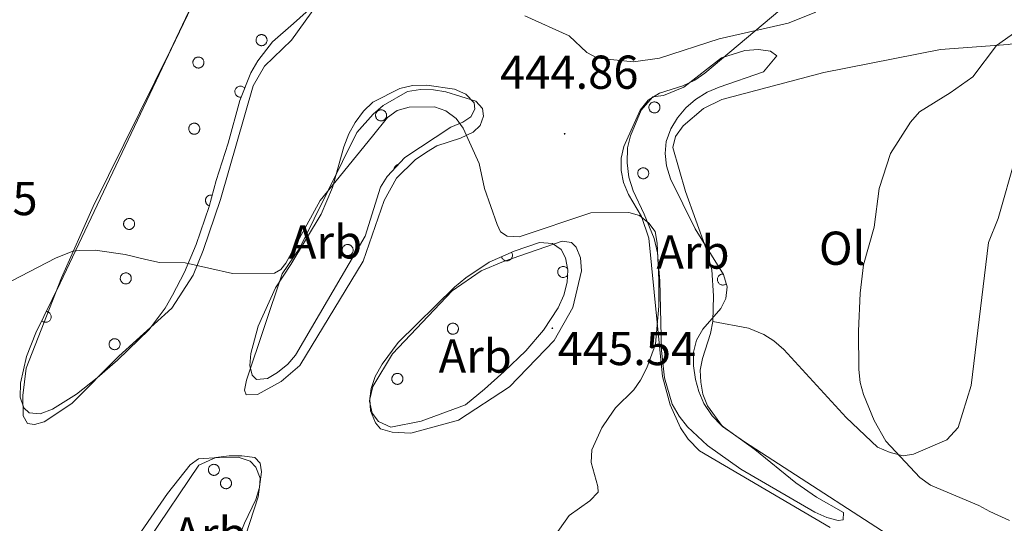
# Model space of a CAD drawing. Units: metres. Extents: x 586336 to 590829, y 4710068 to 4713094.
# Drawn here: x 588708 to 588916, y 4712287 to 4712393 of the extents above; entities that cross this region are included whole.
import ezdxf
from ezdxf.enums import TextEntityAlignment as Align

# ---------------------------------------------------------------- set-up
doc = ezdxf.new("R2010")
doc.units = ezdxf.units.M
doc.header["$MEASUREMENT"] = 0
for name, color, linetype, lineweight in [('Carátula', 7, 'Continuous', 5), ('Level 35', 92, 'Continuous', 0), ('Level 36', 19, 'Continuous', 40), ('Level 37', 92, 'Continuous', 0), ('Level 41', 39, 'Continuous', 0), ('Level 5', 36, 'Continuous', 0), ('Level 7', 1, 'Continuous', 0)]:
    doc.layers.add(name, color=color, linetype=linetype, lineweight=lineweight)
doc.styles.add('Arial', font='ARIAL.TTF', dxfattribs={"height": 0.2})

# ---------------------------------------------------------------- blocks, each defined once
blk = doc.blocks.new('5PATER')
at = {"layer": 'Carátula', "linetype": 'Continuous', "lineweight": 5}
h = blk.add_hatch(color=250, dxfattribs=at)
edge = h.paths.add_edge_path()
edge.add_ellipse((0, 0), major_axis=(-1.33, -1.34), ratio=0.999422, start_angle=0, end_angle=360)

msp = doc.modelspace()

# ---------------------------------------------------------------- linework, layer by layer
at = {"layer": 'Level 35', "color": 92, "linetype": 'Continuous', "lineweight": 0, "ltscale": 0.5}
for points in [[(588770.6, 4712396.79, 449.49), (588766, 4712392.62, 449.98), (588761.56, 4712388.77, 449.9), (588758.44, 4712384.73, 450.14), (588756.97, 4712382.22, 450.14), (588754.65, 4712376.4, 450.22), (588752.2, 4712367.39, 450.22), (588749.71, 4712359.53, 450.71), (588748.19, 4712354.07, 450.71), (588745.45, 4712346.03, 450.96), (588743.05, 4712340.22, 450.96), (588740.53, 4712335.38, 451.28), (588738.99, 4712332.62, 451.2), (588735.56, 4712328.16, 451.86), (588728.92, 4712321.69, 452.43), (588724.64, 4712317.94, 452.51), (588720.26, 4712314.5, 453.58), (588715.22, 4712311.37, 453.66), (588712.64, 4712310.38, 453.66), (588710.34, 4712310.54, 453.58), (588709.16, 4712311.64, 453.58), (588708.42, 4712313.9, 453.17), (588708.47, 4712316.85, 452.92), (588709.74, 4712322.46, 452.68), (588711.69, 4712327.44, 452.1), (588716.87, 4712337.86, 451.28), (588740.26, 4712387.33, 449.65), (588754.55, 4712417.15, 447.28)], [(588864.99, 4712382.42, 449), (588855.61, 4712379.21, 449.16), (588853.11, 4712378.14, 449.16), (588850.63, 4712376.57, 449.16), (588848.65, 4712374.86, 449.4), (588846.85, 4712372.75, 449.49), (588845.46, 4712370.41, 449.49), (588844.49, 4712367.76, 449.49), (588844.26, 4712365.21, 449.49), (588844.52, 4712362.6, 449.49), (588845.36, 4712359.85, 449.32), (588850.57, 4712349.32, 449.16), (588856.57, 4712339.72, 448.83), (588857.32, 4712337.13, 448.83), (588857.08, 4712334.67, 448.83), (588856.01, 4712332.58, 448.83), (588852.17, 4712328.19, 448.83), (588850.86, 4712325.85, 448.83), (588850.21, 4712323.37, 448.83), (588850.24, 4712320.5, 448.83), (588850.67, 4712317.57, 448.83), (588851.34, 4712315.06, 448.67), (588852.41, 4712312.56, 448.59), (588854.15, 4712309.93, 448.42), (588856.1, 4712307.87, 448.34), (588863.16, 4712302.81, 448.18), (588871.77, 4712295.84, 447.69), (588876.13, 4712292.81, 447.69), (588881.82, 4712289.59, 448.91), (588881.79, 4712288.03, 449), (588880.73, 4712287.91, 449), (588878.34, 4712288.48, 449), (588875.76, 4712289.61, 449), (588860.2, 4712298.69, 449), (588853.15, 4712303.67, 449), (588848.99, 4712307.61, 449), (588847.19, 4712309.84, 449), (588845.71, 4712312.4, 449), (588844.11, 4712317.91, 449), (588843.49, 4712323.69, 449), (588843.12, 4712338.41, 449), (588842.65, 4712344.28, 449), (588841.97, 4712347.29, 449), (588839.82, 4712352.44, 449), (588837.51, 4712357.35, 449.4), (588836.59, 4712360.26, 449.49), (588836.23, 4712363.28, 449.49), (588836.36, 4712366.39, 449.49), (588837, 4712368.95, 449.49), (588839.18, 4712374.35, 449.49), (588841.69, 4712377.15, 449.49), (588843.89, 4712377.47, 449.49), (588848.17, 4712379.18, 449.49), (588856.12, 4712385.37, 449.49), (588861.06, 4712386.94, 449.49), (588863.91, 4712387.13, 449.49), (588866.46, 4712386.81, 449.49), (588867.81, 4712385.8, 449.49), (588864.99, 4712382.42, 449)], [(588789.46, 4712364.34, 452.59), (588785.68, 4712360.36, 452.76), (588784.29, 4712358.1, 453.08), (588781.07, 4712347.83, 453.33), (588766.44, 4712322.75, 453.25), (588764.79, 4712320.8, 453.25), (588762.65, 4712319.09, 453.25), (588760.49, 4712317.78, 453.25), (588758.2, 4712317.62, 453.25), (588757.27, 4712318.48, 453.25), (588756.79, 4712320.51, 453.17), (588757.02, 4712323.05, 453.08), (588758.53, 4712328.84, 453), (588762.16, 4712336.91, 452.84), (588765.41, 4712341.86, 452.51), (588771.82, 4712352.4, 452.43), (588774.23, 4712358.06, 452.43), (588776.61, 4712366.65, 452.43), (588777.66, 4712369.39, 452.43), (588778.96, 4712371.73, 452.43), (588780.76, 4712374.17, 452.35), (588782.73, 4712376.04, 452.27), (588788.35, 4712378.95, 452.18), (588791.03, 4712379.54, 452.18), (588794.06, 4712379.65, 452.18), (588799.9, 4712378.8, 452.18), (588802.31, 4712377.74, 452.18), (588804.01, 4712375.92, 452.18), (588804.15, 4712374.54, 452.18), (588803.31, 4712372.95, 452.18), (588801.63, 4712371.83, 452.18), (588799.13, 4712370.75, 452.18), (588789.46, 4712364.34, 452.59)], [(588792.89, 4712308.82, 453.41), (588786.48, 4712307.52, 453.41), (588783.9, 4712308.74, 453.41), (588782.52, 4712310.49, 453.33), (588782.02, 4712313.01, 453.33), (588782.33, 4712315.72, 453.33), (588783.22, 4712318.21, 453.33), (588784.68, 4712320.8, 453.33), (588788.03, 4712325.42, 453.33), (588799.88, 4712337.07, 453.17), (588802.26, 4712339.04, 452.92), (588807.21, 4712342.33, 452.76), (588812.45, 4712344.65, 452.68), (588817.78, 4712346.48, 452.68), (588820.57, 4712346.26, 452.68), (588822.33, 4712345.01, 452.68), (588823.3, 4712343.25, 452.68), (588823.8, 4712340.65, 452.68), (588823.65, 4712338.1, 452.68), (588822.93, 4712335.38, 452.68), (588821.72, 4712332.71, 452.68), (588818.62, 4712328.02, 452.68), (588814.94, 4712323.63, 453.08), (588810.35, 4712319.28, 453.08), (588806.23, 4712315.53, 453.49), (588802.18, 4712312.27, 453.49), (588792.89, 4712308.82, 453.41)], [(588729.73, 4712279.5, 453.82), (588739.44, 4712293.6, 453.82), (588744.22, 4712299.59, 453.82), (588745.97, 4712300.88, 453.82), (588750.38, 4712301.12, 453.98)], [(588750.38, 4712301.12, 453.98), (588754.3, 4712301.19, 453.98), (588756.87, 4712300.38, 453.98), (588758.06, 4712299.12, 454.15), (588758.97, 4712296.78, 454.31), (588758.79, 4712294.8, 454.39), (588758.07, 4712292.32, 454.47), (588755.63, 4712287.32, 454.47), (588753.46, 4712281.92, 454.39)]]:
    msp.add_polyline3d(points, dxfattribs=at)
at = {"layer": 'Level 36', "color": 92, "linetype": 'Continuous', "lineweight": 0}
for points in [[(588758.17, 4712389.52), (588758.21, 4712389.62), (588758.27, 4712389.72), (588758.34, 4712389.82), (588758.41, 4712389.9), (588758.5, 4712389.98), (588758.59, 4712390.06), (588758.69, 4712390.12), (588758.79, 4712390.17), (588758.9, 4712390.21), (588759.01, 4712390.24), (588759.13, 4712390.26), (588759.24, 4712390.26), (588759.36, 4712390.26), (588759.47, 4712390.24), (588759.59, 4712390.21), (588759.7, 4712390.17), (588759.8, 4712390.12), (588759.9, 4712390.06), (588759.99, 4712390), (588760.08, 4712389.92), (588760.16, 4712389.83), (588760.22, 4712389.74), (588760.28, 4712389.64), (588760.33, 4712389.53), (588760.37, 4712389.42), (588760.4, 4712389.31), (588760.41, 4712389.2), (588760.41, 4712389.08), (588760.41, 4712388.96), (588760.39, 4712388.85), (588760.36, 4712388.74), (588760.32, 4712388.63), (588760.26, 4712388.53), (588760.2, 4712388.43), (588760.13, 4712388.34), (588760.05, 4712388.25), (588759.96, 4712388.18), (588759.87, 4712388.11), (588759.77, 4712388.06), (588759.66, 4712388.01), (588759.55, 4712387.98), (588759.44, 4712387.95), (588759.32, 4712387.94), (588759.21, 4712387.94), (588759.09, 4712387.95), (588758.98, 4712387.97), (588758.87, 4712388), (588758.76, 4712388.05), (588758.65, 4712388.1), (588758.56, 4712388.17), (588758.47, 4712388.24), (588758.39, 4712388.32), (588758.31, 4712388.41), (588758.25, 4712388.51), (588758.2, 4712388.61), (588758.15, 4712388.72), (588758.12, 4712388.83), (588758.1, 4712388.95), (588758.09, 4712389.06), (588758.09, 4712389.18), (588758.11, 4712389.29), (588758.13, 4712389.41), (588758.17, 4712389.52)], [(588744.87, 4712384.81), (588744.92, 4712384.91), (588744.97, 4712385.01), (588745.04, 4712385.11), (588745.12, 4712385.2), (588745.2, 4712385.28), (588745.29, 4712385.35), (588745.39, 4712385.41), (588745.5, 4712385.46), (588745.6, 4712385.5), (588745.72, 4712385.53), (588745.83, 4712385.55), (588745.95, 4712385.55), (588746.06, 4712385.55), (588746.18, 4712385.53), (588746.29, 4712385.5), (588746.4, 4712385.46), (588746.5, 4712385.42), (588746.6, 4712385.36), (588746.69, 4712385.29), (588746.78, 4712385.21), (588746.86, 4712385.12), (588746.93, 4712385.03), (588746.99, 4712384.93), (588747.03, 4712384.82), (588747.07, 4712384.71), (588747.1, 4712384.6), (588747.11, 4712384.49), (588747.12, 4712384.37), (588747.11, 4712384.26), (588747.09, 4712384.14), (588747.06, 4712384.03), (588747.02, 4712383.92), (588746.97, 4712383.82), (588746.9, 4712383.72), (588746.83, 4712383.63), (588746.75, 4712383.55), (588746.66, 4712383.47), (588746.57, 4712383.4), (588746.47, 4712383.35), (588746.36, 4712383.3), (588746.25, 4712383.27), (588746.14, 4712383.24), (588746.02, 4712383.23), (588745.91, 4712383.23), (588745.79, 4712383.24), (588745.68, 4712383.26), (588745.57, 4712383.3), (588745.46, 4712383.34), (588745.36, 4712383.4), (588745.26, 4712383.46), (588745.17, 4712383.53), (588745.09, 4712383.62), (588745.02, 4712383.71), (588744.95, 4712383.8), (588744.9, 4712383.9), (588744.86, 4712384.01), (588744.83, 4712384.12), (588744.8, 4712384.24), (588744.79, 4712384.35), (588744.8, 4712384.47), (588744.81, 4712384.58), (588744.83, 4712384.7), (588744.87, 4712384.81)], [(588783.35, 4712373.67), (588783.39, 4712373.77), (588783.45, 4712373.87), (588783.52, 4712373.97), (588783.59, 4712374.06), (588783.68, 4712374.14), (588783.77, 4712374.21), (588783.87, 4712374.27), (588783.97, 4712374.32), (588784.08, 4712374.36), (588784.19, 4712374.39), (588784.31, 4712374.41), (588784.42, 4712374.41), (588784.54, 4712374.41), (588784.65, 4712374.39), (588784.77, 4712374.36), (588784.87, 4712374.33), (588784.98, 4712374.28), (588785.08, 4712374.22), (588785.17, 4712374.15), (588785.26, 4712374.07), (588785.33, 4712373.98), (588785.4, 4712373.89), (588785.46, 4712373.79), (588785.51, 4712373.68), (588785.55, 4712373.58), (588785.57, 4712373.46), (588785.59, 4712373.35), (588785.59, 4712373.23), (588785.59, 4712373.12), (588785.57, 4712373), (588785.54, 4712372.89), (588785.49, 4712372.78), (588785.44, 4712372.68), (588785.38, 4712372.58), (588785.31, 4712372.49), (588785.23, 4712372.41), (588785.14, 4712372.33), (588785.05, 4712372.26), (588784.94, 4712372.21), (588784.84, 4712372.16), (588784.73, 4712372.13), (588784.61, 4712372.1), (588784.5, 4712372.09), (588784.38, 4712372.09), (588784.27, 4712372.1), (588784.15, 4712372.12), (588784.04, 4712372.16), (588783.94, 4712372.2), (588783.83, 4712372.26), (588783.74, 4712372.32), (588783.65, 4712372.39), (588783.57, 4712372.48), (588783.49, 4712372.57), (588783.43, 4712372.66), (588783.38, 4712372.77), (588783.33, 4712372.87), (588783.3, 4712372.98), (588783.28, 4712373.1), (588783.27, 4712373.21), (588783.27, 4712373.33), (588783.29, 4712373.44), (588783.31, 4712373.56), (588783.35, 4712373.67)], [(588840.92, 4712375.34), (588840.97, 4712375.44), (588841.03, 4712375.54), (588841.09, 4712375.64), (588841.17, 4712375.73), (588841.25, 4712375.81), (588841.35, 4712375.88), (588841.45, 4712375.94), (588841.55, 4712375.99), (588841.66, 4712376.03), (588841.77, 4712376.06), (588841.88, 4712376.08), (588842, 4712376.08), (588842.12, 4712376.08), (588842.23, 4712376.06), (588842.34, 4712376.04), (588842.45, 4712376), (588842.56, 4712375.95), (588842.66, 4712375.89), (588842.75, 4712375.82), (588842.83, 4712375.74), (588842.91, 4712375.65), (588842.98, 4712375.56), (588843.04, 4712375.46), (588843.09, 4712375.36), (588843.13, 4712375.24), (588843.15, 4712375.13), (588843.17, 4712375.02), (588843.17, 4712374.9), (588843.16, 4712374.79), (588843.14, 4712374.67), (588843.11, 4712374.56), (588843.07, 4712374.45), (588843.02, 4712374.35), (588842.96, 4712374.25), (588842.89, 4712374.16), (588842.81, 4712374.08), (588842.72, 4712374), (588842.62, 4712373.94), (588842.52, 4712373.88), (588842.41, 4712373.83), (588842.3, 4712373.8), (588842.19, 4712373.78), (588842.08, 4712373.76), (588841.96, 4712373.76), (588841.85, 4712373.77), (588841.73, 4712373.79), (588841.62, 4712373.83), (588841.51, 4712373.87), (588841.41, 4712373.93), (588841.31, 4712373.99), (588841.23, 4712374.06), (588841.14, 4712374.15), (588841.07, 4712374.24), (588841.01, 4712374.33), (588840.95, 4712374.44), (588840.91, 4712374.54), (588840.88, 4712374.66), (588840.86, 4712374.77), (588840.85, 4712374.88), (588840.85, 4712375), (588840.86, 4712375.12), (588840.89, 4712375.23), (588840.92, 4712375.34)], [(588744, 4712370.86), (588744.05, 4712370.96), (588744.11, 4712371.06), (588744.17, 4712371.16), (588744.25, 4712371.25), (588744.33, 4712371.32), (588744.43, 4712371.4), (588744.53, 4712371.46), (588744.63, 4712371.51), (588744.74, 4712371.55), (588744.85, 4712371.58), (588744.96, 4712371.6), (588745.08, 4712371.6), (588745.2, 4712371.6), (588745.31, 4712371.58), (588745.42, 4712371.55), (588745.53, 4712371.52), (588745.64, 4712371.47), (588745.74, 4712371.41), (588745.83, 4712371.34), (588745.91, 4712371.26), (588745.99, 4712371.17), (588746.06, 4712371.08), (588746.12, 4712370.98), (588746.17, 4712370.87), (588746.21, 4712370.76), (588746.23, 4712370.65), (588746.25, 4712370.54), (588746.25, 4712370.42), (588746.24, 4712370.31), (588746.22, 4712370.19), (588746.19, 4712370.08), (588746.15, 4712369.97), (588746.1, 4712369.87), (588746.04, 4712369.77), (588745.97, 4712369.68), (588745.89, 4712369.6), (588745.8, 4712369.52), (588745.7, 4712369.45), (588745.6, 4712369.4), (588745.49, 4712369.35), (588745.39, 4712369.32), (588745.27, 4712369.29), (588745.16, 4712369.28), (588745.04, 4712369.28), (588744.93, 4712369.29), (588744.81, 4712369.31), (588744.7, 4712369.35), (588744.59, 4712369.39), (588744.49, 4712369.44), (588744.39, 4712369.51), (588744.31, 4712369.58), (588744.22, 4712369.67), (588744.15, 4712369.76), (588744.09, 4712369.85), (588744.03, 4712369.96), (588743.99, 4712370.06), (588743.96, 4712370.17), (588743.94, 4712370.29), (588743.93, 4712370.4), (588743.93, 4712370.52), (588743.94, 4712370.63), (588743.97, 4712370.75), (588744, 4712370.86)], [(588838.57, 4712361.47), (588838.61, 4712361.57), (588838.67, 4712361.67), (588838.74, 4712361.77), (588838.81, 4712361.86), (588838.9, 4712361.94), (588838.99, 4712362.01), (588839.09, 4712362.07), (588839.19, 4712362.12), (588839.3, 4712362.16), (588839.41, 4712362.19), (588839.53, 4712362.21), (588839.64, 4712362.21), (588839.76, 4712362.21), (588839.87, 4712362.19), (588839.99, 4712362.16), (588840.09, 4712362.12), (588840.2, 4712362.08), (588840.3, 4712362.02), (588840.39, 4712361.95), (588840.48, 4712361.87), (588840.55, 4712361.78), (588840.62, 4712361.69), (588840.68, 4712361.59), (588840.73, 4712361.48), (588840.77, 4712361.37), (588840.79, 4712361.26), (588840.81, 4712361.15), (588840.81, 4712361.03), (588840.81, 4712360.92), (588840.79, 4712360.8), (588840.76, 4712360.69), (588840.71, 4712360.58), (588840.66, 4712360.48), (588840.6, 4712360.38), (588840.53, 4712360.29), (588840.45, 4712360.21), (588840.36, 4712360.13), (588840.27, 4712360.06), (588840.16, 4712360.01), (588840.06, 4712359.96), (588839.95, 4712359.93), (588839.83, 4712359.9), (588839.72, 4712359.89), (588839.6, 4712359.89), (588839.49, 4712359.9), (588839.37, 4712359.92), (588839.26, 4712359.96), (588839.16, 4712360), (588839.05, 4712360.06), (588838.96, 4712360.12), (588838.87, 4712360.19), (588838.79, 4712360.28), (588838.71, 4712360.37), (588838.65, 4712360.46), (588838.6, 4712360.56), (588838.55, 4712360.67), (588838.52, 4712360.78), (588838.5, 4712360.9), (588838.49, 4712361.01), (588838.49, 4712361.13), (588838.51, 4712361.24), (588838.53, 4712361.36), (588838.57, 4712361.47)], [(588730.28, 4712350.79), (588730.33, 4712350.9), (588730.39, 4712351), (588730.45, 4712351.09), (588730.53, 4712351.18), (588730.61, 4712351.26), (588730.71, 4712351.33), (588730.8, 4712351.39), (588730.91, 4712351.44), (588731.02, 4712351.48), (588731.13, 4712351.51), (588731.24, 4712351.53), (588731.36, 4712351.54), (588731.47, 4712351.53), (588731.59, 4712351.52), (588731.7, 4712351.49), (588731.81, 4712351.45), (588731.91, 4712351.4), (588732.01, 4712351.34), (588732.11, 4712351.27), (588732.19, 4712351.19), (588732.27, 4712351.11), (588732.34, 4712351.01), (588732.4, 4712350.91), (588732.45, 4712350.81), (588732.48, 4712350.7), (588732.51, 4712350.58), (588732.53, 4712350.47), (588732.53, 4712350.35), (588732.52, 4712350.24), (588732.5, 4712350.12), (588732.47, 4712350.01), (588732.43, 4712349.9), (588732.38, 4712349.8), (588732.32, 4712349.7), (588732.24, 4712349.61), (588732.16, 4712349.53), (588732.08, 4712349.45), (588731.98, 4712349.39), (588731.88, 4712349.33), (588731.77, 4712349.29), (588731.66, 4712349.25), (588731.55, 4712349.23), (588731.43, 4712349.21), (588731.32, 4712349.21), (588731.2, 4712349.22), (588731.09, 4712349.25), (588730.98, 4712349.28), (588730.87, 4712349.32), (588730.77, 4712349.38), (588730.67, 4712349.44), (588730.58, 4712349.52), (588730.5, 4712349.6), (588730.43, 4712349.69), (588730.37, 4712349.78), (588730.31, 4712349.89), (588730.27, 4712350), (588730.24, 4712350.11), (588730.21, 4712350.22), (588730.21, 4712350.34), (588730.21, 4712350.45), (588730.22, 4712350.57), (588730.25, 4712350.68), (588730.28, 4712350.79)], [(588776.31, 4712345.29), (588776.36, 4712345.4), (588776.41, 4712345.5), (588776.48, 4712345.59), (588776.56, 4712345.68), (588776.64, 4712345.76), (588776.73, 4712345.83), (588776.83, 4712345.89), (588776.93, 4712345.94), (588777.04, 4712345.98), (588777.16, 4712346.01), (588777.27, 4712346.03), (588777.39, 4712346.04), (588777.5, 4712346.03), (588777.62, 4712346.02), (588777.73, 4712345.99), (588777.84, 4712345.95), (588777.94, 4712345.9), (588778.04, 4712345.84), (588778.13, 4712345.77), (588778.22, 4712345.69), (588778.3, 4712345.61), (588778.37, 4712345.51), (588778.42, 4712345.41), (588778.47, 4712345.31), (588778.51, 4712345.2), (588778.54, 4712345.08), (588778.55, 4712344.97), (588778.56, 4712344.86), (588778.55, 4712344.74), (588778.53, 4712344.62), (588778.5, 4712344.51), (588778.46, 4712344.4), (588778.41, 4712344.3), (588778.34, 4712344.2), (588778.27, 4712344.11), (588778.19, 4712344.03), (588778.1, 4712343.95), (588778.01, 4712343.89), (588777.91, 4712343.83), (588777.8, 4712343.79), (588777.69, 4712343.75), (588777.58, 4712343.73), (588777.46, 4712343.72), (588777.35, 4712343.71), (588777.23, 4712343.72), (588777.12, 4712343.75), (588777.01, 4712343.78), (588776.9, 4712343.82), (588776.8, 4712343.88), (588776.7, 4712343.94), (588776.61, 4712344.02), (588776.53, 4712344.1), (588776.46, 4712344.19), (588776.39, 4712344.29), (588776.34, 4712344.39), (588776.3, 4712344.5), (588776.26, 4712344.61), (588776.24, 4712344.72), (588776.23, 4712344.84), (588776.23, 4712344.95), (588776.25, 4712345.07), (588776.27, 4712345.18), (588776.31, 4712345.29)], [(588729.58, 4712339.31), (588729.63, 4712339.42), (588729.68, 4712339.52), (588729.75, 4712339.61), (588729.83, 4712339.7), (588729.91, 4712339.78), (588730, 4712339.85), (588730.1, 4712339.91), (588730.2, 4712339.96), (588730.31, 4712340), (588730.42, 4712340.03), (588730.54, 4712340.05), (588730.65, 4712340.06), (588730.77, 4712340.05), (588730.88, 4712340.04), (588731, 4712340.01), (588731.11, 4712339.97), (588731.21, 4712339.92), (588731.31, 4712339.86), (588731.4, 4712339.79), (588731.49, 4712339.71), (588731.57, 4712339.63), (588731.63, 4712339.53), (588731.69, 4712339.43), (588731.74, 4712339.33), (588731.78, 4712339.22), (588731.81, 4712339.11), (588731.82, 4712338.99), (588731.82, 4712338.88), (588731.82, 4712338.76), (588731.8, 4712338.65), (588731.77, 4712338.54), (588731.73, 4712338.43), (588731.67, 4712338.32), (588731.61, 4712338.22), (588731.54, 4712338.13), (588731.46, 4712338.05), (588731.37, 4712337.98), (588731.28, 4712337.91), (588731.17, 4712337.85), (588731.07, 4712337.81), (588730.96, 4712337.77), (588730.85, 4712337.75), (588730.73, 4712337.74), (588730.61, 4712337.74), (588730.5, 4712337.75), (588730.39, 4712337.77), (588730.27, 4712337.8), (588730.17, 4712337.85), (588730.07, 4712337.9), (588729.97, 4712337.96), (588729.88, 4712338.04), (588729.8, 4712338.12), (588729.73, 4712338.21), (588729.66, 4712338.31), (588729.61, 4712338.41), (588729.56, 4712338.52), (588729.53, 4712338.63), (588729.51, 4712338.74), (588729.5, 4712338.86), (588729.5, 4712338.97), (588729.52, 4712339.09), (588729.54, 4712339.2), (588729.58, 4712339.31)], [(588798.48, 4712328.71), (588798.52, 4712328.82), (588798.58, 4712328.92), (588798.65, 4712329.01), (588798.72, 4712329.1), (588798.81, 4712329.18), (588798.9, 4712329.25), (588799, 4712329.31), (588799.1, 4712329.36), (588799.21, 4712329.4), (588799.32, 4712329.43), (588799.44, 4712329.45), (588799.55, 4712329.45), (588799.67, 4712329.45), (588799.78, 4712329.43), (588799.9, 4712329.4), (588800.01, 4712329.37), (588800.11, 4712329.32), (588800.21, 4712329.26), (588800.3, 4712329.19), (588800.39, 4712329.11), (588800.47, 4712329.02), (588800.53, 4712328.93), (588800.59, 4712328.83), (588800.64, 4712328.72), (588800.68, 4712328.62), (588800.71, 4712328.5), (588800.72, 4712328.39), (588800.72, 4712328.27), (588800.72, 4712328.16), (588800.7, 4712328.04), (588800.67, 4712327.93), (588800.63, 4712327.82), (588800.57, 4712327.72), (588800.51, 4712327.62), (588800.44, 4712327.53), (588800.36, 4712327.45), (588800.27, 4712327.37), (588800.18, 4712327.31), (588800.07, 4712327.25), (588799.97, 4712327.2), (588799.86, 4712327.17), (588799.74, 4712327.14), (588799.63, 4712327.13), (588799.51, 4712327.13), (588799.4, 4712327.14), (588799.28, 4712327.16), (588799.17, 4712327.2), (588799.07, 4712327.24), (588798.96, 4712327.3), (588798.87, 4712327.36), (588798.78, 4712327.44), (588798.7, 4712327.52), (588798.62, 4712327.61), (588798.56, 4712327.7), (588798.51, 4712327.81), (588798.46, 4712327.91), (588798.43, 4712328.02), (588798.41, 4712328.14), (588798.4, 4712328.26), (588798.4, 4712328.37), (588798.42, 4712328.48), (588798.44, 4712328.6), (588798.48, 4712328.71)], [(588727.22, 4712325.44), (588727.27, 4712325.55), (588727.33, 4712325.65), (588727.39, 4712325.74), (588727.47, 4712325.83), (588727.55, 4712325.91), (588727.64, 4712325.98), (588727.74, 4712326.04), (588727.85, 4712326.09), (588727.95, 4712326.13), (588728.07, 4712326.16), (588728.18, 4712326.18), (588728.3, 4712326.19), (588728.41, 4712326.18), (588728.53, 4712326.17), (588728.64, 4712326.14), (588728.75, 4712326.1), (588728.85, 4712326.05), (588728.95, 4712325.99), (588729.05, 4712325.92), (588729.13, 4712325.84), (588729.21, 4712325.76), (588729.28, 4712325.66), (588729.33, 4712325.56), (588729.38, 4712325.46), (588729.42, 4712325.35), (588729.45, 4712325.24), (588729.46, 4712325.12), (588729.47, 4712325), (588729.46, 4712324.89), (588729.44, 4712324.78), (588729.41, 4712324.66), (588729.37, 4712324.56), (588729.32, 4712324.45), (588729.25, 4712324.35), (588729.18, 4712324.26), (588729.1, 4712324.18), (588729.01, 4712324.1), (588728.92, 4712324.04), (588728.82, 4712323.98), (588728.71, 4712323.94), (588728.6, 4712323.9), (588728.49, 4712323.88), (588728.37, 4712323.86), (588728.26, 4712323.86), (588728.14, 4712323.88), (588728.03, 4712323.9), (588727.92, 4712323.93), (588727.81, 4712323.98), (588727.71, 4712324.03), (588727.61, 4712324.09), (588727.52, 4712324.17), (588727.44, 4712324.25), (588727.37, 4712324.34), (588727.3, 4712324.44), (588727.25, 4712324.54), (588727.21, 4712324.65), (588727.17, 4712324.76), (588727.15, 4712324.87), (588727.14, 4712324.99), (588727.15, 4712325.1), (588727.16, 4712325.22), (588727.19, 4712325.33), (588727.22, 4712325.44)], [(588786.78, 4712318.15), (588786.82, 4712318.25), (588786.88, 4712318.35), (588786.95, 4712318.45), (588787.02, 4712318.54), (588787.11, 4712318.62), (588787.2, 4712318.69), (588787.3, 4712318.75), (588787.4, 4712318.8), (588787.51, 4712318.84), (588787.62, 4712318.87), (588787.74, 4712318.89), (588787.85, 4712318.89), (588787.97, 4712318.89), (588788.08, 4712318.87), (588788.2, 4712318.84), (588788.31, 4712318.81), (588788.41, 4712318.76), (588788.51, 4712318.7), (588788.6, 4712318.63), (588788.69, 4712318.55), (588788.77, 4712318.46), (588788.83, 4712318.37), (588788.89, 4712318.27), (588788.94, 4712318.16), (588788.98, 4712318.06), (588789.01, 4712317.94), (588789.02, 4712317.83), (588789.02, 4712317.71), (588789.02, 4712317.6), (588789, 4712317.48), (588788.97, 4712317.37), (588788.93, 4712317.26), (588788.87, 4712317.16), (588788.81, 4712317.06), (588788.74, 4712316.97), (588788.66, 4712316.89), (588788.57, 4712316.81), (588788.48, 4712316.74), (588788.37, 4712316.69), (588788.27, 4712316.64), (588788.16, 4712316.61), (588788.04, 4712316.58), (588787.93, 4712316.57), (588787.81, 4712316.57), (588787.7, 4712316.58), (588787.58, 4712316.6), (588787.47, 4712316.64), (588787.37, 4712316.68), (588787.26, 4712316.74), (588787.17, 4712316.8), (588787.08, 4712316.87), (588787, 4712316.96), (588786.92, 4712317.05), (588786.86, 4712317.14), (588786.81, 4712317.25), (588786.76, 4712317.35), (588786.73, 4712317.46), (588786.71, 4712317.58), (588786.7, 4712317.69), (588786.7, 4712317.81), (588786.72, 4712317.92), (588786.74, 4712318.04), (588786.78, 4712318.15)], [(588748.13, 4712298.97), (588748.18, 4712299.08), (588748.24, 4712299.18), (588748.3, 4712299.27), (588748.38, 4712299.36), (588748.46, 4712299.44), (588748.55, 4712299.51), (588748.65, 4712299.57), (588748.76, 4712299.62), (588748.87, 4712299.66), (588748.98, 4712299.69), (588749.09, 4712299.71), (588749.21, 4712299.72), (588749.32, 4712299.71), (588749.44, 4712299.7), (588749.55, 4712299.67), (588749.66, 4712299.63), (588749.77, 4712299.58), (588749.86, 4712299.52), (588749.96, 4712299.45), (588750.04, 4712299.37), (588750.12, 4712299.29), (588750.19, 4712299.19), (588750.25, 4712299.09), (588750.29, 4712298.99), (588750.33, 4712298.88), (588750.36, 4712298.76), (588750.37, 4712298.65), (588750.38, 4712298.53), (588750.37, 4712298.42), (588750.35, 4712298.3), (588750.32, 4712298.19), (588750.28, 4712298.08), (588750.23, 4712297.98), (588750.17, 4712297.88), (588750.09, 4712297.79), (588750.01, 4712297.71), (588749.93, 4712297.63), (588749.83, 4712297.57), (588749.73, 4712297.51), (588749.62, 4712297.46), (588749.51, 4712297.43), (588749.4, 4712297.41), (588749.28, 4712297.39), (588749.17, 4712297.39), (588749.05, 4712297.4), (588748.94, 4712297.43), (588748.83, 4712297.46), (588748.72, 4712297.5), (588748.62, 4712297.56), (588748.52, 4712297.62), (588748.43, 4712297.7), (588748.35, 4712297.78), (588748.28, 4712297.87), (588748.21, 4712297.96), (588748.16, 4712298.07), (588748.12, 4712298.18), (588748.09, 4712298.29), (588748.07, 4712298.4), (588748.06, 4712298.52), (588748.06, 4712298.63), (588748.07, 4712298.75), (588748.1, 4712298.86), (588748.13, 4712298.97)], [(588750.68, 4712296.15), (588750.73, 4712296.26), (588750.79, 4712296.36), (588750.85, 4712296.45), (588750.93, 4712296.54), (588751.01, 4712296.62), (588751.11, 4712296.69), (588751.21, 4712296.75), (588751.31, 4712296.8), (588751.42, 4712296.84), (588751.53, 4712296.87), (588751.64, 4712296.89), (588751.76, 4712296.9), (588751.88, 4712296.89), (588751.99, 4712296.88), (588752.1, 4712296.85), (588752.21, 4712296.81), (588752.32, 4712296.76), (588752.42, 4712296.7), (588752.51, 4712296.63), (588752.59, 4712296.56), (588752.67, 4712296.47), (588752.74, 4712296.38), (588752.8, 4712296.28), (588752.85, 4712296.17), (588752.89, 4712296.06), (588752.91, 4712295.95), (588752.93, 4712295.83), (588752.93, 4712295.72), (588752.92, 4712295.6), (588752.9, 4712295.49), (588752.87, 4712295.38), (588752.83, 4712295.27), (588752.78, 4712295.16), (588752.72, 4712295.07), (588752.65, 4712294.98), (588752.57, 4712294.89), (588752.48, 4712294.82), (588752.38, 4712294.75), (588752.28, 4712294.69), (588752.17, 4712294.65), (588752.06, 4712294.61), (588751.95, 4712294.59), (588751.84, 4712294.58), (588751.72, 4712294.58), (588751.61, 4712294.59), (588751.49, 4712294.61), (588751.38, 4712294.64), (588751.27, 4712294.69), (588751.17, 4712294.74), (588751.07, 4712294.81), (588750.99, 4712294.88), (588750.9, 4712294.96), (588750.83, 4712295.05), (588750.77, 4712295.15), (588750.71, 4712295.25), (588750.67, 4712295.36), (588750.64, 4712295.47), (588750.62, 4712295.58), (588750.61, 4712295.7), (588750.61, 4712295.82), (588750.62, 4712295.93), (588750.65, 4712296.04), (588750.68, 4712296.15)]]:
    msp.add_lwpolyline(points, close=True, dxfattribs=at)
for points in [[(588755.69, 4712379), (588755.58, 4712379.11), (588755.46, 4712379.21), (588755.33, 4712379.29), (588755.19, 4712379.35), (588755.04, 4712379.39), (588754.89, 4712379.41), (588754.73, 4712379.41), (588754.58, 4712379.39), (588754.43, 4712379.35), (588754.29, 4712379.29), (588754.15, 4712379.22), (588754.03, 4712379.12), (588753.92, 4712379.01), (588753.83, 4712378.89), (588753.75, 4712378.75), (588753.7, 4712378.61), (588753.66, 4712378.46), (588753.64, 4712378.31), (588753.65, 4712378.15), (588753.67, 4712378), (588753.71, 4712377.85), (588753.77, 4712377.71), (588753.85, 4712377.58), (588753.95, 4712377.46), (588754.06, 4712377.36), (588754.19, 4712377.26), (588754.33, 4712377.19), (588754.47, 4712377.14), (588754.62, 4712377.1), (588754.77, 4712377.09), (588754.93, 4712377.1)], [(588788.11, 4712362.92), (588788.07, 4712362.91), (588788.02, 4712362.9), (588787.97, 4712362.89), (588787.93, 4712362.87), (588787.88, 4712362.86), (588787.83, 4712362.84), (588787.79, 4712362.82), (588787.75, 4712362.79), (588787.71, 4712362.77), (588787.66, 4712362.74), (588787.62, 4712362.72), (588787.59, 4712362.69), (588787.55, 4712362.66), (588787.51, 4712362.62), (588787.48, 4712362.59), (588787.44, 4712362.56), (588787.41, 4712362.52), (588787.38, 4712362.48), (588787.35, 4712362.44), (588787.32, 4712362.4), (588787.3, 4712362.36), (588787.27, 4712362.32), (588787.25, 4712362.27), (588787.23, 4712362.23), (588787.21, 4712362.18), (588787.2, 4712362.14), (588787.19, 4712362.09), (588787.17, 4712362.05), (588787.16, 4712362), (588787.15, 4712361.95), (588787.15, 4712361.9)], [(588748.85, 4712356.44), (588748.74, 4712356.46), (588748.62, 4712356.46), (588748.51, 4712356.46), (588748.4, 4712356.45), (588748.29, 4712356.42), (588748.18, 4712356.38), (588748.08, 4712356.34), (588747.98, 4712356.28), (588747.89, 4712356.22), (588747.8, 4712356.14), (588747.73, 4712356.06), (588747.66, 4712355.97), (588747.6, 4712355.88), (588747.55, 4712355.77), (588747.51, 4712355.67), (588747.47, 4712355.56), (588747.45, 4712355.45), (588747.45, 4712355.34), (588747.45, 4712355.22), (588747.46, 4712355.11), (588747.49, 4712355), (588747.52, 4712354.89), (588747.57, 4712354.79), (588747.62, 4712354.69), (588747.69, 4712354.6), (588747.76, 4712354.51), (588747.84, 4712354.43), (588747.93, 4712354.36), (588748.02, 4712354.3), (588748.12, 4712354.25), (588748.23, 4712354.21)], [(588809.81, 4712343.48), (588809.85, 4712343.35), (588809.9, 4712343.23), (588809.96, 4712343.12), (588810.04, 4712343.01), (588810.13, 4712342.92), (588810.23, 4712342.83), (588810.34, 4712342.76), (588810.45, 4712342.7), (588810.57, 4712342.65), (588810.7, 4712342.61), (588810.83, 4712342.59), (588810.96, 4712342.59), (588811.09, 4712342.6), (588811.22, 4712342.62), (588811.35, 4712342.66), (588811.47, 4712342.72), (588811.58, 4712342.78), (588811.69, 4712342.86), (588811.78, 4712342.95), (588811.87, 4712343.05), (588811.94, 4712343.16), (588812, 4712343.28), (588812.05, 4712343.4), (588812.08, 4712343.53), (588812.1, 4712343.66), (588812.1, 4712343.79), (588812.09, 4712343.92), (588812.06, 4712344.05), (588812.02, 4712344.17), (588811.97, 4712344.29), (588811.9, 4712344.4)], [(588823.75, 4712340.91), (588823.63, 4712341.06), (588823.49, 4712341.18), (588823.33, 4712341.29), (588823.16, 4712341.36), (588822.97, 4712341.41), (588822.78, 4712341.42), (588822.59, 4712341.41), (588822.41, 4712341.36), (588822.23, 4712341.28), (588822.07, 4712341.18), (588821.93, 4712341.05), (588821.82, 4712340.9), (588821.73, 4712340.74), (588821.66, 4712340.56), (588821.63, 4712340.37), (588821.63, 4712340.18), (588821.66, 4712339.99), (588821.72, 4712339.81), (588821.8, 4712339.64), (588821.92, 4712339.49), (588822.06, 4712339.36), (588822.21, 4712339.25), (588822.39, 4712339.17), (588822.57, 4712339.12), (588822.76, 4712339.1), (588822.95, 4712339.11), (588823.14, 4712339.16), (588823.31, 4712339.23), (588823.48, 4712339.33), (588823.62, 4712339.45), (588823.74, 4712339.6)], [(588856.51, 4712339.82), (588856.36, 4712339.82), (588856.22, 4712339.8), (588856.08, 4712339.77), (588855.95, 4712339.71), (588855.82, 4712339.64), (588855.7, 4712339.56), (588855.59, 4712339.46), (588855.5, 4712339.35), (588855.42, 4712339.23), (588855.36, 4712339.1), (588855.31, 4712338.96), (588855.28, 4712338.82), (588855.27, 4712338.68), (588855.28, 4712338.53), (588855.3, 4712338.39), (588855.35, 4712338.25), (588855.41, 4712338.12), (588855.48, 4712338), (588855.57, 4712337.88), (588855.67, 4712337.78), (588855.79, 4712337.69), (588855.91, 4712337.62), (588856.05, 4712337.56), (588856.19, 4712337.52), (588856.33, 4712337.5), (588856.47, 4712337.5), (588856.62, 4712337.51), (588856.76, 4712337.54), (588856.89, 4712337.59), (588857.02, 4712337.66), (588857.14, 4712337.74)], [(588712.95, 4712329.98), (588713.05, 4712329.89), (588713.17, 4712329.8), (588713.3, 4712329.74), (588713.43, 4712329.69), (588713.57, 4712329.66), (588713.71, 4712329.64), (588713.85, 4712329.64), (588713.99, 4712329.66), (588714.13, 4712329.69), (588714.26, 4712329.74), (588714.39, 4712329.81), (588714.51, 4712329.9), (588714.61, 4712329.99), (588714.7, 4712330.1), (588714.78, 4712330.22), (588714.84, 4712330.35), (588714.89, 4712330.48), (588714.92, 4712330.62), (588714.93, 4712330.76), (588714.93, 4712330.9), (588714.91, 4712331.04), (588714.87, 4712331.18), (588714.82, 4712331.31), (588714.75, 4712331.44), (588714.66, 4712331.55), (588714.56, 4712331.65), (588714.45, 4712331.74), (588714.33, 4712331.82), (588714.2, 4712331.88), (588714.07, 4712331.92), (588713.93, 4712331.95)]]:
    msp.add_lwpolyline(points, dxfattribs=at)
for points in [[(588709.06, 4712309.92, 449), (588708.98, 4712314.25, 449), (588709.67, 4712320, 448.83), (588717.15, 4712339.02, 447.2), (588723.8, 4712354.08, 446.62), (588740.03, 4712386.83, 444.42), (588752.94, 4712414.15, 442.45)], [(588774.2, 4712401.18, 445.81), (588765.56, 4712389.08, 446.05), (588759.87, 4712383.63, 446.62), (588757.49, 4712379.45, 446.7), (588750.59, 4712355.55, 447.52), (588746.97, 4712344.78, 447.44), (588744.87, 4712339.55, 447.52), (588740.39, 4712332.59, 448.01), (588729.22, 4712322.52, 449), (588719.27, 4712312.5, 450.14), (588713.44, 4712308.69, 450.22), (588711.41, 4712308.12, 449.9), (588709.93, 4712308.31, 449.73), (588709.06, 4712309.92, 449)], [(588878.99, 4712286.37, 445.56), (588851.47, 4712302.55, 446.38), (588849.09, 4712305, 446.38), (588847.53, 4712307.39, 446.38), (588845.31, 4712312.22, 446.38), (588843.69, 4712318.22, 446.38), (588840.82, 4712347.41, 446.95), (588839.26, 4712351.93, 446.95), (588836.56, 4712356.58, 446.95), (588835.48, 4712359.08, 447.11), (588834.98, 4712361.6, 447.28), (588834.97, 4712364.22, 447.28), (588835.53, 4712366.69, 447.28), (588839.01, 4712374.35, 447.28), (588840.66, 4712376.45, 447.28), (588843.06, 4712377.93, 447.28), (588847.99, 4712379.5, 447.2), (588850.49, 4712380.66, 447.11), (588852.64, 4712382.13, 447.11), (588868.44, 4712395.4, 446.62)], [(588923.49, 4712390.3, 440.44), (588921.68, 4712389.5, 440.65), (588919.01, 4712388.58, 440.57), (588916.49, 4712388.16, 440.65), (588902.29, 4712387.15, 442.54), (588877.67, 4712382.31, 444.82), (588856.2, 4712376.62, 445.48), (588852.34, 4712374.67, 445.48), (588848.05, 4712371.08, 445.48), (588846.42, 4712368.81, 445.48), (588845.85, 4712366.5, 445.48), (588848.56, 4712357.19, 445.32), (588852.93, 4712345.15, 444.66), (588854.08, 4712340.7, 444.5), (588854.44, 4712335.22, 444.5), (588854.32, 4712329.82, 444.42)], [(588854.32, 4712329.82, 444.42), (588861.82, 4712328.38, 444.17), (588865.05, 4712327.1, 444.01), (588867.15, 4712325.71, 443.92), (588869.26, 4712323.9, 443.76), (588882.39, 4712309.57, 442.78), (588889, 4712303.35, 442.62), (588891.66, 4712302.22, 442.54), (588894.39, 4712301.5, 442.45), (588896.59, 4712301.83, 442.29), (588903.59, 4712304.87, 441.55), (588905.95, 4712307.49, 441.31), (588908.74, 4712316.35, 440.08), (588912.38, 4712346.44, 439.1), (588914.4, 4712351.5, 439.1), (588918.1, 4712364.57, 439.67), (588920.34, 4712381.42, 440.41), (588920.91, 4712383.9, 440.41), (588923.49, 4712390.3, 440.44)], [(588780.69, 4712342.5, 448.1), (588767.34, 4712320.57, 449), (588763.37, 4712317.15, 448.83), (588758.4, 4712314.43, 448.67), (588756.03, 4712314.34, 448.5), (588755.67, 4712315.31, 448.42), (588756.08, 4712317.46, 448.42), (588763.61, 4712339.83, 447.6), (588767.33, 4712345.36, 447.28), (588779.29, 4712369.62, 446.62), (588782.74, 4712373.51, 446.62), (588784.89, 4712375.3, 446.62), (588790.02, 4712378.28, 446.62), (588792.7, 4712378.7, 446.62), (588795.49, 4712378.64, 446.62), (588798.04, 4712378.24, 446.87), (588804.41, 4712376.27, 447.2), (588805.78, 4712374.68, 447.2), (588806, 4712373.05, 447.2), (588805.33, 4712371.15, 447.2), (588803.83, 4712369.7, 447.2), (588801.18, 4712368.46, 447.2), (588796.17, 4712366.8, 447.11), (588794.01, 4712365.49, 447.11), (588791.61, 4712363.85, 447.11), (588787.66, 4712360.02, 447.44), (588785.05, 4712355.34, 447.52), (588780.69, 4712342.5, 448.1)], [(588786.81, 4712323, 449.08), (588799.41, 4712336.31, 448.26), (588805.48, 4712340.46, 447.93), (588810.23, 4712342.44, 447.93), (588822.6, 4712346.74, 447.44), (588824.57, 4712346.48, 447.44), (588825.51, 4712345.46, 447.44), (588826.41, 4712343.2, 447.36), (588826.67, 4712340.51, 447.28), (588824.83, 4712332.75, 447.2), (588820.91, 4712325.81, 447.44), (588811.45, 4712316.05, 448.18), (588800.74, 4712309.03, 448.91), (588790.7, 4712306.29, 449.16), (588786.76, 4712306.47, 449.24), (588784.28, 4712307.2, 449.24), (588783.25, 4712308.47, 449.24), (588782.18, 4712310.97, 449.24), (588782.09, 4712313.42, 449.24), (588782.72, 4712316.14, 449.32), (588786.81, 4712323, 449.08)], [(588854.32, 4712329.82, 444.42), (588853.84, 4712327.26, 444.42), (588852.15, 4712322.05, 444.42), (588851.66, 4712319.58, 444.42), (588851.76, 4712317.04, 444.42), (588852.18, 4712314.52, 444.33), (588853.17, 4712312.02, 444.33), (588856.35, 4712307.72, 444.25), (588860.97, 4712304.45, 444.17), (588899.37, 4712279.59, 445.07), (588911.31, 4712273.16, 444.5), (588917.54, 4712270.6, 444.01), (588922.91, 4712269.08, 443.43), (588933.95, 4712269.24, 442.37), (588952.07, 4712270.48, 438.86), (588954.47, 4712269.91, 438.69), (588955.66, 4712266.52, 438.04), (588957.19, 4712258.15, 437.3), (588960.91, 4712250.51, 436.56), (588966.35, 4712242.61, 435.26)], [(588735.47, 4712283.8, 450.06), (588746.02, 4712299.57, 449.4), (588749.64, 4712301.18, 449.4), (588752.41, 4712301.53, 449.32), (588755.11, 4712301.54, 449.32), (588757.82, 4712301.15, 449.32), (588758.93, 4712299.97, 449.4), (588759.25, 4712298.1, 449.49), (588758.54, 4712292.83, 449.57), (588754.2, 4712279.42, 449.65)]]:
    msp.add_polyline3d(points, dxfattribs=at)
at = {"layer": 'Level 5', "color": 36, "linetype": 'Continuous', "lineweight": 0}
for points in [[(588927.61, 4712397.54, 440), (588914.05, 4712387.95, 440), (588909.04, 4712381.39, 440), (588904.3, 4712378, 440), (588897.82, 4712374.03, 440), (588895.95, 4712371.79, 440), (588891.75, 4712365.22, 440), (588889.33, 4712357.86, 440), (588888.31, 4712349.72, 440), (588886.06, 4712341.78, 440), (588885.31, 4712335.81, 440), (588884.96, 4712327.75, 440), (588885.03, 4712319.69, 440), (588885.34, 4712316.98, 440), (588886.05, 4712314.4, 440), (588888.32, 4712308.97, 440), (588890.75, 4712304.6, 440), (588897.94, 4712296.96, 440), (588900.13, 4712295.35, 440), (588910.31, 4712291.02, 440), (588912.64, 4712289.78, 440), (588916.8, 4712287.89, 440)], [(588814.68, 4712394.22, 445), (588824.05, 4712389.98, 445), (588827.8, 4712386.5, 445), (588829.99, 4712385.31, 445), (588837.59, 4712384.52, 445), (588843.07, 4712385.31, 445), (588855.61, 4712389.4, 445), (588870.18, 4712392.68, 445)], [(588870.18, 4712392.68, 445), (588876.02, 4712395.01, 445)], [(588819.62, 4712282.71, 445), (588824.06, 4712288.92, 445), (588828.4, 4712292.02, 445), (588830.13, 4712293.82, 445), (588830.07, 4712295.07, 445), (588828.68, 4712300.08, 445), (588828.83, 4712302.77, 445), (588830.91, 4712307.39, 445), (588832.38, 4712309.6, 445), (588833.83, 4712311.64, 445), (588837.67, 4712315.42, 445), (588839.08, 4712317.48, 445), (588840.43, 4712320.07, 445), (588842.26, 4712325.05, 445), (588842.96, 4712333.03, 445), (588842.95, 4712338.52, 445), (588842.58, 4712346.3, 445), (588842.17, 4712348.76, 445), (588840.83, 4712350.51, 445), (588838.87, 4712352.18, 445), (588836.62, 4712352.75, 445), (588828.63, 4712352.74, 445), (588813.52, 4712347.64, 445), (588810.98, 4712347.79, 445), (588809.6, 4712348.73, 445), (588808.87, 4712350.26, 445), (588806.18, 4712357.81, 445), (588805.08, 4712363.11, 445), (588801.73, 4712370.59, 445), (588800.28, 4712372.61, 445), (588798.1, 4712374.22, 445), (588795.7, 4712375.08, 445), (588790.37, 4712374.95, 445), (588787.83, 4712374.3, 445), (588785.75, 4712372.82, 445), (588782.63, 4712368.89, 445), (588771.61, 4712355.29, 445), (588764.36, 4712342.14, 445), (588763.3, 4712340.76, 445), (588761.99, 4712340, 445), (588753.11, 4712339.92, 445), (588743.17, 4712342.18, 445), (588737.77, 4712342.26, 445), (588734.87, 4712342.86, 445), (588730.54, 4712343.94, 445), (588724.19, 4712344.85, 445), (588720.92, 4712344.78, 445), (588719.54, 4712344.62, 445), (588715.87, 4712343.17, 445), (588708.53, 4712339.35, 445), (588694.43, 4712332.08, 445)]]:
    msp.add_polyline3d(points, dxfattribs=at)

# ---------------------------------------------------------------- block references
at = {"layer": 'Level 7', "color": 19, "linetype": 'Continuous', "lineweight": 0, "xscale": 0.09999983015004542, "yscale": 0.09999983015004542}
for p in [(588823.09, 4712369.37, 444.86), (588820.51, 4712328.4, 445.54)]:
    msp.add_blockref('5PATER', p, dxfattribs=at)

# ---------------------------------------------------------------- texts
at = {"layer": 'Level 37', "color": 92, "linetype": 'Continuous', "lineweight": 0, "style": 'Arial'}
for s, p in [('Arb', (588772.72, 4712346.59, 447.32)), ('Arb', (588850.12, 4712344.44, 444.86)), ('Ol', (588881.56, 4712345.26, 441.2)), ('Arb', (588804.26, 4712322.53, 448.48)), ('Arb', (588748.39, 4712285.06, 449.76))]:
    msp.add_text(s, height=7, dxfattribs=at).set_placement(p, align=Align.MIDDLE_CENTER)
at = {"layer": 'Level 41', "color": 19, "linetype": 'Continuous', "lineweight": 0, "style": 'Arial'}
for s, p in [('444.86', (588809.49, 4712376.67, 444.86)), ('444.25', (588682.93, 4712350.04, 444.25)), ('445.54', (588821.64, 4712318.44, 445.54))]:
    msp.add_text(s, height=7, dxfattribs=at).set_placement(p, align=Align.BOTTOM_LEFT)

doc.saveas('drawing.dxf')
